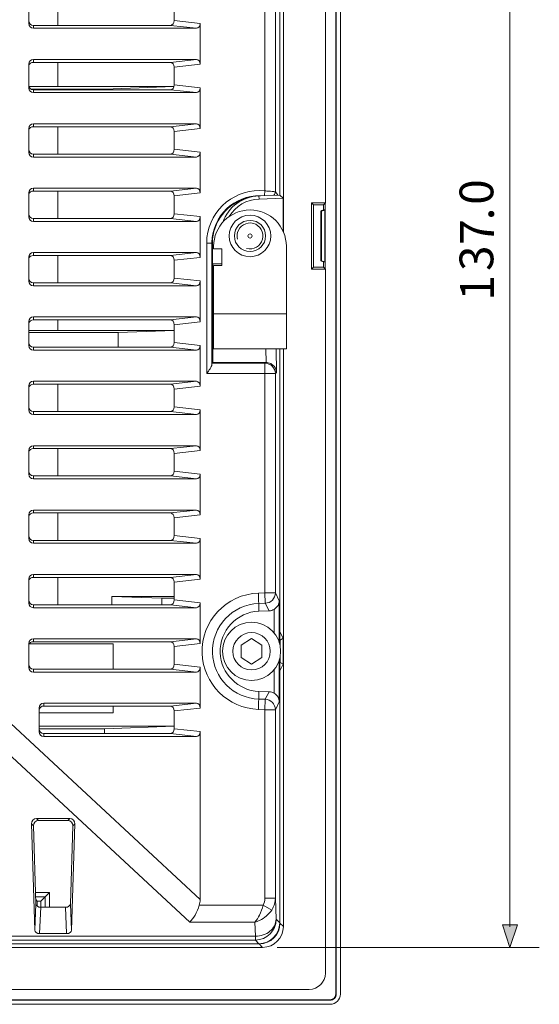
# Model space of a CAD drawing. Units: millimetres. Extents: x 4 to 565, y 1 to 288.
# Drawn here: x 515 to 565, y 114 to 208 of the extents above; entities that cross this region are included whole.
import ezdxf

# ---------------------------------------------------------------- set-up
doc = ezdxf.new("R2010")
doc.units = ezdxf.units.MM
doc.header["$MEASUREMENT"] = 0
doc.layers.add('Layer 1', color=7, linetype='Continuous', lineweight=0)
doc.styles.add('MtXpl_arial_shx', font='arial.shx')

msp = doc.modelspace()

# ---------------------------------------------------------------- hatches: boundary and pattern name
at = {"layer": 'Layer 1', "transparency": 33554687}
msp.add_hatch(color=0, dxfattribs=at).paths.add_polyline_path([(562.441, 121.229), (561.721, 119.07), (561.001, 121.229)])

# ---------------------------------------------------------------- linework, layer by layer
at = {"layer": 'Layer 1', "color": 0, "lineweight": 9}
for p, q in [((544.95, 114.575), (544.95, 260.59)), ((544.996, 114.575), (544.996, 260.59)), ((545.394, 260.59), (545.394, 114.575)), ((543.955, 190.768), (543.955, 258.583)), ((539.909, 187.96), (539.909, 254.099)), ((539.556, 226.96), (539.556, 191.516)), ((539.581, 191.523), (539.581, 225.7)), ((538.134, 221.961), (538.134, 191.922)), ((539.133, 221.961), (539.133, 191.83)), ((515.394, 210.333), (515.394, 208.033)), ((518.195, 210.503), (518.195, 207.864)), ((529.389, 208.326), (529.389, 210.04)), ((515.839, 207.864), (529.047, 207.864)), ((515.839, 207.585), (515.839, 207.864)), ((531.548, 207.585), (529.047, 207.864)), ((531.894, 208.047), (529.389, 208.326)), ((531.894, 208.047), (531.894, 204.121)), ((515.839, 207.585), (531.548, 207.585)), ((515.394, 204.135), (515.394, 201.831)), ((515.839, 204.583), (531.548, 204.583)), ((515.839, 204.583), (515.839, 204.301)), ((515.839, 204.301), (529.047, 204.301)), ((518.195, 204.301), (518.195, 201.983)), ((529.047, 204.301), (531.548, 204.583)), ((529.389, 203.839), (531.894, 204.121)), ((529.389, 202.128), (529.389, 203.839)), ((529.389, 201.983), (515.394, 201.983)), ((531.894, 201.845), (529.389, 202.128)), ((522.693, 201.732), (515.602, 201.732)), ((515.839, 201.665), (529.047, 201.665)), ((515.839, 201.383), (515.839, 201.665)), ((515.839, 201.383), (531.548, 201.383)), ((522.693, 201.732), (529.368, 201.965)), ((522.693, 201.665), (522.693, 201.732)), ((531.548, 201.383), (529.047, 201.665)), ((531.894, 201.845), (531.894, 197.922)), ((531.548, 198.385), (515.839, 198.385)), ((515.839, 198.385), (515.839, 198.102)), ((529.047, 198.102), (531.548, 198.385)), ((515.394, 197.933), (515.394, 195.633)), ((529.047, 198.102), (515.839, 198.102)), ((518.195, 198.102), (518.195, 195.464)), ((529.389, 197.64), (531.894, 197.922)), ((529.389, 195.926), (529.389, 197.64)), ((529.047, 195.464), (515.839, 195.464)), ((515.839, 195.185), (515.839, 195.464)), ((531.548, 195.185), (529.047, 195.464)), ((531.894, 195.647), (529.389, 195.926)), ((531.894, 195.647), (531.894, 191.721)), ((531.548, 195.185), (515.839, 195.185)), ((515.394, 191.735), (515.394, 189.431)), ((531.548, 192.183), (515.839, 192.183)), ((515.839, 192.183), (515.839, 191.904)), ((529.047, 191.904), (515.839, 191.904)), ((518.195, 191.904), (518.195, 189.265)), ((529.047, 191.904), (531.548, 192.183)), ((529.389, 191.438), (531.894, 191.721)), ((538.134, 191.922), (538.085, 191.463)), ((539.246, 191.689), (539.133, 191.83)), ((529.389, 189.727), (529.389, 191.438)), ((537.559, 191.445), (539.556, 191.516)), ((537.57, 191.139), (537.559, 191.445)), ((537.57, 191.139), (539.895, 191.22)), ((539.895, 191.22), (539.581, 191.523)), ((539.895, 191.22), (539.895, 187.995)), ((543.955, 190.768), (542.611, 190.768)), ((542.611, 190.768), (542.794, 190.585)), ((542.611, 184.4), (542.611, 190.768)), ((543.772, 190.585), (543.955, 190.768)), ((543.945, 190.768), (543.945, 184.4)), ((531.894, 189.445), (529.389, 189.727)), ((542.794, 190.585), (543.772, 190.585)), ((542.794, 190.585), (542.794, 184.584)), ((543.504, 189.971), (543.504, 185.198)), ((543.588, 189.985), (543.892, 190.073)), ((543.588, 189.985), (543.588, 185.184)), ((543.772, 190.084), (543.772, 190.585)), ((543.92, 190.084), (543.775, 190.084)), ((543.892, 190.073), (543.92, 190.084)), ((543.892, 185.095), (543.892, 190.073)), ((529.047, 189.265), (515.839, 189.265)), ((515.839, 188.983), (515.839, 189.265)), ((531.548, 188.983), (515.839, 188.983)), ((531.548, 188.983), (529.047, 189.265)), ((531.894, 189.445), (531.894, 185.522)), ((532.525, 186.884), (533.082, 186.884)), ((532.525, 186.884), (532.525, 174.329)), ((533.026, 186.884), (533.026, 175.186)), ((533.082, 186.884), (533.082, 184.884)), ((531.548, 185.984), (515.839, 185.984)), ((515.839, 185.984), (515.839, 185.702)), ((529.047, 185.702), (531.548, 185.984)), ((533.195, 186.584), (533.195, 186.334)), ((533.195, 186.334), (533.996, 186.334)), ((533.996, 184.732), (533.996, 186.334)), ((540.195, 176.71), (540.195, 186.584)), ((515.394, 185.533), (515.394, 183.233)), ((529.047, 185.702), (515.839, 185.702)), ((518.195, 185.702), (518.195, 183.063)), ((529.389, 185.24), (531.894, 185.522)), ((529.389, 183.526), (529.389, 185.24)), ((543.588, 185.184), (543.892, 185.095)), ((543.772, 184.584), (543.772, 185.085)), ((543.775, 185.085), (543.92, 185.085)), ((543.892, 185.095), (543.92, 185.085)), ((533.082, 184.884), (533.996, 184.884)), ((533.082, 180.742), (533.093, 184.884)), ((533.139, 184.884), (533.093, 184.796)), ((533.195, 184.732), (533.996, 184.732)), ((533.195, 176.71), (533.195, 184.732)), ((542.611, 184.4), (542.794, 184.584)), ((543.955, 184.4), (542.611, 184.4)), ((543.772, 184.584), (542.794, 184.584)), ((543.955, 184.4), (543.772, 184.584)), ((543.955, 116.582), (543.955, 184.4)), ((529.047, 183.063), (515.839, 183.063)), ((515.839, 182.785), (515.839, 183.063)), ((531.548, 182.785), (529.047, 183.063)), ((531.894, 183.247), (529.389, 183.526)), ((531.894, 183.247), (531.894, 179.32)), ((531.548, 182.785), (515.839, 182.785)), ((533.082, 180.742), (533.082, 180.082)), ((515.394, 179.335), (515.394, 177.031)), ((531.548, 179.783), (515.839, 179.783)), ((515.839, 179.783), (515.839, 179.504)), ((529.047, 179.504), (515.839, 179.504)), ((518.195, 179.504), (518.195, 178.484)), ((529.047, 179.504), (531.548, 179.783)), ((529.389, 179.038), (531.894, 179.32)), ((533.082, 180.082), (540.195, 180.082)), ((533.118, 175.405), (533.082, 180.082)), ((529.389, 178.484), (515.394, 178.484)), ((523.995, 178.283), (515.394, 178.283)), ((523.995, 178.283), (529.389, 178.467)), ((523.995, 176.865), (523.995, 178.283)), ((529.389, 177.327), (529.389, 179.038)), ((531.894, 177.045), (529.389, 177.327)), ((529.047, 176.865), (515.839, 176.865)), ((515.839, 176.583), (515.839, 176.865)), ((531.548, 176.583), (515.839, 176.583)), ((531.548, 176.583), (529.047, 176.865)), ((531.894, 177.045), (531.894, 173.122)), ((540.195, 176.71), (533.195, 176.71)), ((538.226, 176.71), (538.237, 175.405)), ((539.228, 176.71), (539.242, 174.438)), ((539.556, 176.71), (539.556, 148.209)), ((539.581, 149.468), (539.581, 176.71)), ((539.909, 121.07), (539.909, 176.71)), ((533.04, 175.327), (533.118, 175.405)), ((533.04, 175.327), (538.134, 175.327)), ((533.118, 175.405), (538.237, 175.405)), ((538.134, 175.327), (538.212, 175.405)), ((538.134, 175.327), (538.134, 153.208)), ((531.548, 173.584), (515.839, 173.584)), ((515.839, 173.584), (515.839, 173.302)), ((529.047, 173.302), (531.548, 173.584)), ((532.525, 174.329), (539.133, 174.329)), ((539.133, 174.329), (539.242, 174.438)), ((539.133, 174.329), (539.133, 153.208)), ((515.394, 173.136), (515.394, 170.833)), ((529.047, 173.302), (515.839, 173.302)), ((518.195, 173.302), (518.195, 170.663)), ((529.389, 172.84), (531.894, 173.122)), ((529.389, 171.125), (529.389, 172.84)), ((531.894, 170.847), (529.389, 171.125)), ((531.894, 170.847), (531.894, 166.92)), ((529.047, 170.663), (515.839, 170.663)), ((515.839, 170.385), (515.839, 170.663)), ((531.548, 170.385), (515.839, 170.385)), ((531.548, 170.385), (529.047, 170.663)), ((515.394, 166.934), (515.394, 164.631)), ((531.548, 167.382), (515.839, 167.382)), ((515.839, 167.382), (515.839, 167.104)), ((529.047, 167.104), (515.839, 167.104)), ((518.195, 167.104), (518.195, 164.465)), ((529.047, 167.104), (531.548, 167.382)), ((529.389, 166.638), (531.894, 166.92)), ((529.389, 164.927), (529.389, 166.638)), ((529.047, 164.465), (515.839, 164.465)), ((515.839, 164.183), (515.839, 164.465)), ((531.548, 164.183), (515.839, 164.183)), ((531.548, 164.183), (529.047, 164.465)), ((531.894, 164.645), (529.389, 164.927)), ((531.894, 164.645), (531.894, 160.722)), ((515.394, 160.736), (515.394, 158.433)), ((531.548, 161.184), (515.839, 161.184)), ((515.839, 161.184), (515.839, 160.902)), ((529.047, 160.902), (515.839, 160.902)), ((518.195, 160.902), (518.195, 158.263)), ((529.047, 160.902), (531.548, 161.184)), ((529.389, 160.44), (531.894, 160.722)), ((529.389, 158.729), (529.389, 160.44)), ((531.894, 158.447), (529.389, 158.729)), ((531.894, 158.447), (531.894, 154.52)), ((529.047, 158.263), (515.839, 158.263)), ((515.839, 157.984), (515.839, 158.263)), ((531.548, 157.984), (515.839, 157.984)), ((531.548, 157.984), (529.047, 158.263)), ((515.839, 154.982), (531.548, 154.982)), ((515.839, 154.982), (515.839, 154.704)), ((515.839, 154.704), (529.047, 154.704)), ((518.195, 154.704), (518.195, 152.065)), ((529.047, 154.704), (531.548, 154.982)), ((515.394, 154.534), (515.394, 152.231)), ((529.389, 154.238), (531.894, 154.52)), ((529.389, 152.527), (529.389, 154.238)), ((523.395, 152.873), (529.389, 152.873)), ((523.395, 152.873), (528.193, 152.703)), ((523.395, 152.873), (523.395, 152.065)), ((529.389, 152.703), (528.193, 152.703)), ((528.193, 152.703), (528.193, 152.065)), ((538.134, 153.208), (537.499, 153.187)), ((537.559, 151.447), (537.499, 153.187)), ((538.134, 153.208), (539.133, 153.208)), ((538.166, 152.209), (538.134, 153.208)), ((539.514, 152.453), (539.133, 153.208)), ((515.839, 152.065), (529.047, 152.065)), ((515.839, 151.783), (515.839, 152.065)), ((515.839, 151.783), (531.548, 151.783)), ((531.548, 151.783), (529.047, 152.065)), ((531.894, 152.245), (529.389, 152.527)), ((531.894, 152.245), (531.894, 148.322)), ((538.166, 152.209), (537.535, 152.188)), ((538.54, 151.479), (538.166, 152.209)), ((539.514, 152.453), (539.514, 148.407)), ((538.54, 151.479), (537.559, 151.447)), ((539.016, 149.31), (539.016, 151.62)), ((539.581, 149.468), (539.898, 148.833)), ((515.394, 148.336), (515.394, 146.032)), ((515.472, 148.308), (523.519, 148.308)), ((515.839, 148.784), (531.548, 148.784)), ((515.839, 148.784), (515.839, 148.502)), ((515.839, 148.502), (529.047, 148.502)), ((523.519, 148.308), (523.519, 145.863)), ((529.047, 148.502), (531.548, 148.784)), ((529.389, 148.04), (531.894, 148.322)), ((529.389, 146.329), (529.389, 148.04)), ((535.845, 148.177), (536.843, 148.812)), ((535.845, 146.992), (535.845, 148.177)), ((536.843, 148.812), (537.845, 148.177)), ((537.845, 148.177), (537.845, 146.992)), ((539.556, 148.745), (539.595, 148.668)), ((539.898, 148.833), (539.595, 148.668)), ((539.595, 148.668), (539.595, 147.941)), ((539.898, 148.833), (539.898, 146.332)), ((536.843, 146.353), (535.845, 146.992)), ((537.845, 146.992), (536.843, 146.353)), ((539.595, 147.225), (539.595, 146.498)), ((531.894, 146.046), (529.389, 146.329)), ((531.894, 146.046), (531.894, 142.12)), ((539.514, 146.759), (539.514, 142.713)), ((539.556, 146.957), (539.556, 121.423)), ((539.595, 146.498), (539.556, 146.42)), ((539.581, 145.697), (539.898, 146.332)), ((539.898, 146.332), (539.595, 146.498)), ((515.839, 145.863), (529.047, 145.863)), ((515.839, 145.584), (515.839, 145.863)), ((515.839, 145.584), (531.548, 145.584)), ((531.548, 145.584), (529.047, 145.863)), ((539.016, 143.545), (539.016, 145.856)), ((539.581, 121.398), (539.581, 145.697)), ((537.499, 141.982), (537.559, 143.722)), ((537.559, 143.722), (538.54, 143.686)), ((538.166, 142.956), (538.54, 143.686)), ((516.841, 142.582), (531.548, 142.582)), ((516.841, 142.582), (516.841, 142.304)), ((516.841, 142.304), (529.047, 142.304)), ((523.519, 142.304), (523.519, 141.658)), ((529.047, 142.304), (531.548, 142.582)), ((537.535, 142.981), (538.166, 142.956)), ((538.134, 141.958), (538.166, 142.956)), ((539.133, 141.958), (539.514, 142.713)), ((516.396, 142.134), (516.396, 139.831)), ((523.519, 141.658), (516.396, 141.658)), ((529.389, 141.841), (531.894, 142.12)), ((529.389, 140.127), (529.389, 141.841)), ((537.499, 141.982), (538.134, 141.958)), ((539.133, 141.958), (538.134, 141.958)), ((538.134, 141.958), (538.134, 123.8)), ((539.133, 141.958), (539.133, 123.8)), ((531.894, 123.677), (513.655, 140.624)), ((529.389, 140.384), (516.396, 140.384)), ((522.693, 140.13), (529.382, 140.367)), ((522.693, 140.13), (516.396, 140.13)), ((516.841, 139.665), (529.047, 139.665)), ((516.841, 139.383), (516.841, 139.665)), ((522.693, 139.665), (522.693, 140.13)), ((531.548, 139.383), (529.047, 139.665)), ((531.894, 139.845), (529.389, 140.127)), ((531.894, 139.845), (531.894, 123.677)), ((530.899, 121.483), (512.06, 138.987)), ((516.841, 139.383), (531.548, 139.383)), ((515.669, 130.965), (515.867, 130.768)), ((515.669, 130.965), (515.966, 120.735)), ((519.359, 131.477), (516.128, 131.477)), ((516.128, 131.477), (516.326, 131.279)), ((519.162, 131.279), (516.326, 131.279)), ((519.359, 131.477), (519.162, 131.279)), ((519.822, 130.965), (519.525, 120.735)), ((519.822, 130.965), (519.624, 130.768)), ((515.867, 130.768), (516.082, 123.271)), ((519.624, 130.768), (519.405, 123.271)), ((516.05, 124.358), (517.409, 124.358)), ((516.971, 123.92), (517.409, 124.358)), ((517.409, 122.929), (517.409, 124.358)), ((516.971, 123.92), (516.064, 123.92)), ((516.072, 123.666), (516.216, 123.522)), ((516.573, 123.522), (516.216, 123.522)), ((516.216, 123.522), (516.216, 123.038)), ((516.971, 123.92), (516.573, 123.522)), ((516.573, 122.929), (516.573, 123.522)), ((516.971, 122.929), (516.971, 123.92)), ((539.133, 123.8), (538.134, 123.8)), ((539.207, 121.768), (539.133, 123.8)), ((515.966, 120.735), (516.082, 123.271)), ((516.445, 120.392), (516.565, 122.929)), ((516.565, 122.929), (518.926, 122.929)), ((518.926, 122.929), (519.042, 120.392)), ((519.405, 123.271), (519.525, 120.735)), ((531.812, 123.119), (537.961, 123.119)), ((538.78, 122.661), (537.961, 123.119)), ((530.899, 121.483), (537.157, 121.483)), ((537.21, 120.131), (537.157, 121.483)), ((539.556, 121.423), (539.207, 121.768)), ((539.581, 121.398), (539.909, 121.07)), ((506.91, 119.768), (537.21, 119.768)), ((506.956, 120.131), (537.21, 120.131)), ((516.445, 120.392), (519.042, 120.392)), ((537.21, 120.131), (537.21, 119.768)), ((537.556, 119.422), (537.21, 119.768)), ((502.768, 119.07), (537.909, 119.07)), ((506.328, 119.398), (537.58, 119.398)), ((537.556, 119.422), (506.49, 119.422)), ((537.58, 119.398), (537.909, 119.07)), ((512.579, 115.023), (542.396, 115.023)), ((354.394, 114.028), (544.403, 114.028)), ((354.394, 113.983), (544.403, 113.983)), ((544.403, 113.983), (544.403, 114.028)), ((544.996, 114.575), (544.95, 114.575)), ((544.403, 113.584), (354.394, 113.584))]:
    msp.add_line(p, q, dxfattribs=at)
at = {"layer": 'Layer 1', "color": 0}
msp.add_lwpolyline([(562.441, 121.229), (561.721, 119.07), (561.001, 121.229)], close=True, dxfattribs=at)
at = {"layer": 'Layer 1', "color": 0, "lineweight": 9}
msp.add_circle((536.695, 187.583), 1.499, dxfattribs=at)
for points in [[(561.721, 187.583), (561.721, 187.583), (561.721, 254.116), (561.721, 254.116)], [(515.394, 208.312), (515.394, 208.058), (515.585, 207.864), (515.839, 207.864)], [(515.394, 208.033), (515.394, 207.776), (515.585, 207.585), (515.839, 207.585)], [(529.047, 207.864), (529.241, 207.864), (529.389, 208.065), (529.389, 208.326)], [(531.548, 207.585), (531.745, 207.585), (531.894, 207.786), (531.894, 208.047)], [(515.839, 204.583), (515.585, 204.583), (515.394, 204.389), (515.394, 204.135)], [(515.839, 204.301), (515.641, 204.301), (515.479, 204.184), (515.419, 204.001)], [(529.389, 203.839), (529.389, 204.1), (529.241, 204.301), (529.047, 204.301)], [(531.894, 204.121), (531.894, 204.382), (531.745, 204.583), (531.548, 204.583)], [(515.394, 202.113), (515.394, 201.859), (515.585, 201.665), (515.839, 201.665)], [(529.047, 201.665), (529.241, 201.665), (529.389, 201.866), (529.389, 202.128)], [(515.394, 201.831), (515.394, 201.577), (515.585, 201.383), (515.839, 201.383)], [(531.548, 201.383), (531.745, 201.383), (531.894, 201.584), (531.894, 201.845)], [(515.839, 198.385), (515.585, 198.385), (515.394, 198.191), (515.394, 197.933)], [(531.894, 197.922), (531.894, 198.184), (531.745, 198.385), (531.548, 198.385)], [(515.839, 198.102), (515.641, 198.102), (515.479, 197.986), (515.419, 197.803)], [(529.389, 197.64), (529.389, 197.901), (529.241, 198.102), (529.047, 198.102)], [(515.394, 195.912), (515.394, 195.658), (515.585, 195.464), (515.839, 195.464)], [(515.394, 195.633), (515.394, 195.375), (515.585, 195.185), (515.839, 195.185)], [(529.047, 195.464), (529.241, 195.464), (529.389, 195.665), (529.389, 195.926)], [(531.548, 195.185), (531.745, 195.185), (531.894, 195.386), (531.894, 195.647)], [(515.839, 192.183), (515.585, 192.183), (515.394, 191.989), (515.394, 191.735)], [(515.839, 191.904), (515.641, 191.904), (515.479, 191.784), (515.419, 191.604)], [(529.389, 191.438), (529.389, 191.703), (529.241, 191.904), (529.047, 191.904)], [(531.894, 191.721), (531.894, 191.982), (531.745, 192.183), (531.548, 192.183)], [(539.002, 191.495), (539.083, 191.587), (539.133, 191.71), (539.133, 191.83)], [(539.387, 191.509), (539.337, 191.569), (539.291, 191.629), (539.246, 191.689)], [(536.497, 191.258), (534.49, 190.758), (533.082, 188.951), (533.082, 186.884)], [(537.559, 191.445), (535.986, 191.393), (534.599, 190.384), (534.063, 188.902)], [(537.57, 191.139), (536.388, 191.096), (535.305, 190.472), (534.681, 189.466)], [(515.394, 189.713), (515.394, 189.459), (515.585, 189.265), (515.839, 189.265)], [(529.047, 189.265), (529.241, 189.265), (529.389, 189.466), (529.389, 189.727)], [(515.394, 189.431), (515.394, 189.177), (515.585, 188.983), (515.839, 188.983)], [(531.548, 188.983), (531.745, 188.983), (531.894, 189.184), (531.894, 189.445)], [(561.721, 187.583), (561.721, 187.583), (561.721, 121.049), (561.721, 121.049)], [(515.839, 185.984), (515.585, 185.984), (515.394, 185.79), (515.394, 185.533)], [(531.894, 185.522), (531.894, 185.783), (531.745, 185.984), (531.548, 185.984)], [(515.839, 185.702), (515.641, 185.702), (515.479, 185.586), (515.419, 185.402)], [(529.389, 185.24), (529.389, 185.501), (529.241, 185.702), (529.047, 185.702)], [(515.394, 183.515), (515.394, 183.257), (515.585, 183.063), (515.839, 183.063)], [(515.394, 183.233), (515.394, 182.975), (515.585, 182.785), (515.839, 182.785)], [(529.047, 183.063), (529.241, 183.063), (529.389, 183.265), (529.389, 183.526)], [(531.548, 182.785), (531.745, 182.785), (531.894, 182.986), (531.894, 183.247)], [(533.082, 180.742), (533.121, 180.816), (533.16, 180.89), (533.195, 180.968)], [(515.839, 179.783), (515.585, 179.783), (515.394, 179.589), (515.394, 179.335)], [(515.839, 179.504), (515.641, 179.504), (515.479, 179.384), (515.419, 179.204)], [(529.389, 179.038), (529.389, 179.303), (529.241, 179.504), (529.047, 179.504)], [(531.894, 179.32), (531.894, 179.582), (531.745, 179.783), (531.548, 179.783)], [(529.047, 176.865), (529.241, 176.865), (529.389, 177.066), (529.389, 177.327)], [(515.394, 177.313), (515.394, 177.059), (515.585, 176.865), (515.839, 176.865)], [(515.394, 177.031), (515.394, 176.777), (515.585, 176.583), (515.839, 176.583)], [(531.548, 176.583), (531.745, 176.583), (531.894, 176.784), (531.894, 177.045)], [(533.04, 175.327), (533.033, 175.324), (533.03, 175.274), (533.026, 175.186)], [(539.133, 174.329), (539.133, 174.879), (538.685, 175.327), (538.134, 175.327)], [(515.839, 173.584), (515.585, 173.584), (515.394, 173.39), (515.394, 173.136)], [(531.894, 173.122), (531.894, 173.383), (531.745, 173.584), (531.548, 173.584)], [(515.839, 173.302), (515.641, 173.302), (515.479, 173.186), (515.419, 173.002)], [(529.389, 172.84), (529.389, 173.101), (529.241, 173.302), (529.047, 173.302)], [(515.394, 171.115), (515.394, 170.857), (515.585, 170.663), (515.839, 170.663)], [(515.394, 170.833), (515.394, 170.575), (515.585, 170.385), (515.839, 170.385)], [(529.047, 170.663), (529.241, 170.663), (529.389, 170.864), (529.389, 171.125)], [(531.548, 170.385), (531.745, 170.385), (531.894, 170.586), (531.894, 170.847)], [(515.839, 167.382), (515.585, 167.382), (515.394, 167.188), (515.394, 166.934)], [(515.839, 167.104), (515.641, 167.104), (515.479, 166.984), (515.419, 166.804)], [(529.389, 166.638), (529.389, 166.903), (529.241, 167.104), (529.047, 167.104)], [(531.894, 166.92), (531.894, 167.181), (531.745, 167.382), (531.548, 167.382)], [(515.394, 164.913), (515.394, 164.659), (515.585, 164.465), (515.839, 164.465)], [(515.394, 164.631), (515.394, 164.377), (515.585, 164.183), (515.839, 164.183)], [(529.047, 164.465), (529.241, 164.465), (529.389, 164.666), (529.389, 164.927)], [(531.548, 164.183), (531.745, 164.183), (531.894, 164.384), (531.894, 164.645)], [(515.839, 161.184), (515.585, 161.184), (515.394, 160.99), (515.394, 160.736)], [(515.839, 160.902), (515.641, 160.902), (515.479, 160.786), (515.419, 160.602)], [(529.389, 160.44), (529.389, 160.701), (529.241, 160.902), (529.047, 160.902)], [(531.894, 160.722), (531.894, 160.983), (531.745, 161.184), (531.548, 161.184)], [(515.394, 158.715), (515.394, 158.457), (515.585, 158.263), (515.839, 158.263)], [(515.394, 158.433), (515.394, 158.175), (515.585, 157.984), (515.839, 157.984)], [(529.047, 158.263), (529.241, 158.263), (529.389, 158.464), (529.389, 158.729)], [(531.548, 157.984), (531.745, 157.984), (531.894, 158.186), (531.894, 158.447)], [(515.839, 154.982), (515.585, 154.982), (515.394, 154.792), (515.394, 154.534)], [(515.839, 154.704), (515.641, 154.704), (515.479, 154.584), (515.419, 154.404)], [(529.389, 154.238), (529.389, 154.503), (529.241, 154.704), (529.047, 154.704)], [(531.894, 154.52), (531.894, 154.781), (531.745, 154.982), (531.548, 154.982)], [(538.166, 152.209), (538.706, 152.227), (539.133, 152.668), (539.133, 153.208)], [(515.394, 152.513), (515.394, 152.259), (515.585, 152.065), (515.839, 152.065)], [(515.394, 152.231), (515.394, 151.977), (515.585, 151.783), (515.839, 151.783)], [(529.047, 152.065), (529.241, 152.065), (529.389, 152.266), (529.389, 152.527)], [(531.548, 151.783), (531.745, 151.783), (531.894, 151.984), (531.894, 152.245)], [(538.54, 151.479), (538.706, 151.486), (538.872, 151.536), (539.016, 151.62)], [(515.839, 148.784), (515.585, 148.784), (515.394, 148.59), (515.394, 148.336)], [(515.839, 148.502), (515.641, 148.502), (515.479, 148.385), (515.419, 148.202)], [(529.389, 148.04), (529.389, 148.301), (529.241, 148.502), (529.047, 148.502)], [(531.894, 148.322), (531.894, 148.583), (531.745, 148.784), (531.548, 148.784)], [(515.394, 146.315), (515.394, 146.057), (515.585, 145.863), (515.839, 145.863)], [(529.047, 145.863), (529.241, 145.863), (529.389, 146.064), (529.389, 146.329)], [(531.548, 145.584), (531.745, 145.584), (531.894, 145.785), (531.894, 146.046)], [(515.394, 146.032), (515.394, 145.778), (515.585, 145.584), (515.839, 145.584)], [(539.016, 143.545), (538.872, 143.633), (538.706, 143.679), (538.54, 143.686)], [(516.841, 142.582), (516.587, 142.582), (516.396, 142.392), (516.396, 142.134)], [(516.841, 142.304), (516.643, 142.304), (516.477, 142.184), (516.417, 142.004)], [(529.389, 141.841), (529.389, 142.102), (529.241, 142.304), (529.047, 142.304)], [(531.894, 142.12), (531.894, 142.381), (531.745, 142.582), (531.548, 142.582)], [(539.133, 141.958), (539.133, 142.498), (538.706, 142.938), (538.166, 142.956)], [(516.396, 140.113), (516.396, 139.859), (516.587, 139.665), (516.841, 139.665)], [(516.396, 139.831), (516.396, 139.577), (516.587, 139.383), (516.841, 139.383)], [(529.047, 139.665), (529.241, 139.665), (529.389, 139.866), (529.389, 140.127)], [(531.548, 139.383), (531.745, 139.383), (531.894, 139.584), (531.894, 139.845)], [(516.128, 131.477), (515.863, 131.477), (515.659, 131.251), (515.669, 130.965)], [(516.326, 131.279), (516.061, 131.279), (515.856, 131.053), (515.867, 130.768)], [(519.624, 130.768), (519.631, 131.053), (519.43, 131.279), (519.162, 131.279)], [(519.822, 130.965), (519.829, 131.251), (519.628, 131.477), (519.359, 131.477)], [(531.812, 123.119), (531.865, 123.292), (531.894, 123.479), (531.894, 123.677)], [(538.134, 123.8), (538.134, 123.567), (538.074, 123.324), (537.961, 123.119)], [(516.082, 123.271), (516.089, 123.077), (516.301, 122.929), (516.565, 122.929)], [(518.926, 122.929), (519.19, 122.929), (519.402, 123.077), (519.405, 123.271)], [(537.21, 119.768), (538.314, 119.772), (539.207, 120.664), (539.207, 121.768)], [(537.556, 119.422), (538.66, 119.422), (539.556, 120.318), (539.556, 121.423)], [(537.58, 119.398), (538.685, 119.398), (539.581, 120.294), (539.581, 121.398)], [(515.966, 120.735), (515.969, 120.544), (516.181, 120.392), (516.445, 120.392)], [(519.042, 120.392), (519.307, 120.392), (519.518, 120.544), (519.525, 120.735)], [(537.909, 119.07), (539.013, 119.07), (539.909, 119.966), (539.909, 121.07)], [(542.396, 115.023), (543.257, 115.023), (543.955, 115.722), (543.955, 116.582)], [(544.403, 113.584), (544.953, 113.584), (545.394, 114.025), (545.394, 114.575)]]:
    msp.add_open_spline(points, degree=3, dxfattribs=at)
for points, knots in [([(538.134, 191.922), (535.351, 192.222), (532.853, 190.204), (532.553, 187.42), (532.536, 187.244), (532.525, 187.064), (532.525, 186.884)], [0, 0, 0, 0, 1, 1, 1, 2, 2, 2, 2]), ([(539.133, 191.83), (539.126, 191.837), (539.119, 191.837), (539.108, 191.837), (539.087, 191.837), (539.069, 191.841), (539.048, 191.844), (539.02, 191.851), (538.988, 191.855), (538.956, 191.855), (538.914, 191.862), (538.872, 191.865), (538.829, 191.869), (538.723, 191.879), (538.618, 191.89), (538.508, 191.897), (538.385, 191.908), (538.258, 191.915), (538.134, 191.922)], [0, 0, 0, 0, 1, 1, 1, 2, 2, 2, 3, 3, 3, 4, 4, 4, 5, 5, 5, 6, 6, 6, 6]), ([(537.693, 191.453), (535.171, 191.505), (533.082, 189.505), (533.026, 186.983), (533.026, 186.951), (533.026, 186.916), (533.026, 186.884)], [0, 0, 0, 0, 1, 1, 1, 2, 2, 2, 2]), ([(540.195, 186.584), (540.195, 188.517), (538.628, 190.084), (536.695, 190.084), (534.762, 190.084), (533.195, 188.517), (533.195, 186.584)], [0, 0, 0, 0, 1, 1, 1, 2, 2, 2, 2]), ([(543.775, 190.084), (543.528, 189.988), (543.433, 189.939), (543.56, 189.974), (543.567, 189.978), (543.578, 189.981), (543.588, 189.985)], [0, 0, 0, 0, 1, 1, 1, 2, 2, 2, 2]), ([(538.695, 187.583), (538.695, 188.687), (537.799, 189.583), (536.695, 189.583), (535.591, 189.583), (534.695, 188.687), (534.695, 187.583), (534.695, 186.478), (535.591, 185.582), (536.695, 185.582), (537.799, 185.582), (538.695, 186.478), (538.695, 187.583)], [0, 0, 0, 0, 1, 1, 1, 2, 2, 2, 3, 3, 3, 4, 4, 4, 4]), ([(536.37, 186.376), (537.037, 186.196), (537.725, 186.595), (537.901, 187.262), (538.081, 187.928), (537.686, 188.613), (537.02, 188.793), (536.353, 188.969), (535.665, 188.574), (535.488, 187.907), (535.432, 187.695), (535.432, 187.473), (535.488, 187.262)], [0, 0, 0, 0, 1, 1, 1, 2, 2, 2, 3, 3, 3, 4, 4, 4, 4]), ([(536.896, 187.583), (536.896, 187.695), (536.804, 187.784), (536.695, 187.784), (536.586, 187.784), (536.494, 187.695), (536.494, 187.583), (536.494, 187.473), (536.586, 187.385), (536.695, 187.385), (536.804, 187.385), (536.896, 187.473), (536.896, 187.583)], [0, 0, 0, 0, 1, 1, 1, 2, 2, 2, 3, 3, 3, 4, 4, 4, 4]), ([(543.588, 185.184), (543.433, 185.229), (543.496, 185.194), (543.726, 185.103), (543.74, 185.095), (543.758, 185.092), (543.775, 185.085)], [0, 0, 0, 0, 1, 1, 1, 2, 2, 2, 2]), ([(533.026, 175.186), (533.023, 175.122), (532.998, 175.066), (532.97, 175.01), (532.931, 174.932), (532.888, 174.865), (532.846, 174.794), (532.747, 174.636), (532.634, 174.48), (532.525, 174.329)], [0, 0, 0, 0, 1, 1, 1, 2, 2, 2, 3, 3, 3, 3]), ([(539.242, 174.438), (539.235, 174.653), (539.147, 174.875), (539.006, 175.041), (538.917, 175.144), (538.812, 175.228), (538.688, 175.288), (538.543, 175.366), (538.374, 175.405), (538.212, 175.405)], [0, 0, 0, 0, 1, 1, 1, 2, 2, 2, 3, 3, 3, 3]), ([(537.499, 153.187), (534.405, 153.077), (531.985, 150.481), (532.091, 147.387), (532.197, 144.445), (534.557, 142.085), (537.499, 141.982)], [0, 0, 0, 0, 1, 1, 1, 2, 2, 2, 2]), ([(537.535, 152.188), (534.991, 152.1), (533.001, 149.966), (533.09, 147.422), (533.174, 145.006), (535.114, 143.066), (537.535, 142.981)], [0, 0, 0, 0, 1, 1, 1, 2, 2, 2, 2]), ([(539.514, 152.453), (539.514, 152.298), (539.468, 152.139), (539.39, 152.001), (539.302, 151.843), (539.168, 151.712), (539.016, 151.62)], [0, 0, 0, 0, 1, 1, 1, 2, 2, 2, 2]), ([(537.559, 151.447), (535.425, 151.37), (533.756, 149.581), (533.83, 147.447), (533.904, 145.419), (535.531, 143.792), (537.559, 143.722)], [0, 0, 0, 0, 1, 1, 1, 2, 2, 2, 2]), ([(539.644, 147.585), (539.644, 149.13), (538.392, 150.382), (536.843, 150.382), (535.298, 150.382), (534.046, 149.13), (534.046, 147.585), (534.046, 146.036), (535.298, 144.784), (536.843, 144.784), (538.392, 144.784), (539.644, 146.036), (539.644, 147.585)], [0, 0, 0, 0, 1, 1, 1, 2, 2, 2, 3, 3, 3, 4, 4, 4, 4]), ([(538.646, 147.585), (538.646, 148.576), (537.838, 149.384), (536.843, 149.384), (535.852, 149.384), (535.044, 148.576), (535.044, 147.585), (535.044, 146.59), (535.852, 145.782), (536.843, 145.782), (537.838, 145.782), (538.646, 146.59), (538.646, 147.585)], [0, 0, 0, 0, 1, 1, 1, 2, 2, 2, 3, 3, 3, 4, 4, 4, 4]), ([(539.016, 143.545), (539.168, 143.454), (539.302, 143.323), (539.39, 143.164), (539.468, 143.027), (539.514, 142.868), (539.514, 142.713)], [0, 0, 0, 0, 1, 1, 1, 2, 2, 2, 2]), ([(538.78, 122.661), (538.836, 122.742), (538.886, 122.83), (538.932, 122.925), (539.059, 123.197), (539.129, 123.5), (539.133, 123.8)], [0, 0, 0, 0, 1, 1, 1, 2, 2, 2, 2]), ([(530.899, 121.483), (531.096, 121.687), (531.262, 121.927), (531.403, 122.178), (531.569, 122.477), (531.707, 122.791), (531.812, 123.119)], [0, 0, 0, 0, 1, 1, 1, 2, 2, 2, 2]), ([(537.961, 123.119), (537.87, 122.798), (537.75, 122.481), (537.602, 122.181), (537.482, 121.931), (537.337, 121.691), (537.157, 121.483)], [0, 0, 0, 0, 1, 1, 1, 2, 2, 2, 2]), ([(537.157, 121.483), (537.316, 121.528), (537.471, 121.588), (537.619, 121.662), (538.078, 121.888), (538.494, 122.237), (538.78, 122.661)], [0, 0, 0, 0, 1, 1, 1, 2, 2, 2, 2]), ([(537.21, 120.131), (537.464, 120.135), (537.725, 120.177), (537.968, 120.262), (538.201, 120.343), (538.42, 120.463), (538.614, 120.618), (538.79, 120.766), (538.942, 120.943), (539.048, 121.147), (539.147, 121.338), (539.203, 121.557), (539.207, 121.768)], [0, 0, 0, 0, 1, 1, 1, 2, 2, 2, 3, 3, 3, 4, 4, 4, 4]), ([(564.543, 119.07), (564.543, 119.07), (539.32, 119.07), (539.32, 119.07), (539.32, 119.07), (564.543, 119.07), (564.543, 119.07)], [0, 0, 0, 0, 1, 1, 1, 2, 2, 2, 2]), ([(544.996, 114.575), (544.996, 114.423), (544.932, 114.265), (544.823, 114.155), (544.71, 114.046), (544.555, 113.983), (544.403, 113.983)], [0, 0, 0, 0, 1, 1, 1, 2, 2, 2, 2]), ([(544.403, 114.028), (544.541, 114.028), (544.689, 114.085), (544.791, 114.187), (544.893, 114.289), (544.95, 114.434), (544.95, 114.575)], [0, 0, 0, 0, 1, 1, 1, 2, 2, 2, 2])]:
    msp.add_open_spline(points, degree=3, knots=knots, dxfattribs=at)
at = {"layer": 'Layer 1', "color": 0}
msp.add_open_spline([(564.543, 119.07), (564.543, 119.07), (539.32, 119.07), (539.32, 119.07), (539.32, 119.07), (564.543, 119.07), (564.543, 119.07)], degree=3, knots=[0, 0, 0, 0, 1, 1, 1, 2, 2, 2, 2], dxfattribs=at)

# ---------------------------------------------------------------- texts
at = {"layer": 'Layer 1', "color": 0, "style": 'MtXpl_arial_shx'}
for s, p in [('0', (560.117, 190.584)), ('.', (560.172, 189.086)), ('7', (560.172, 186.733)), ('3', (560.115, 184.207)), ('1', (560.172, 181.352))]:
    msp.add_text(s, height=3.247, rotation=90, dxfattribs=at).set_placement(p)

doc.saveas('drawing.dxf')
